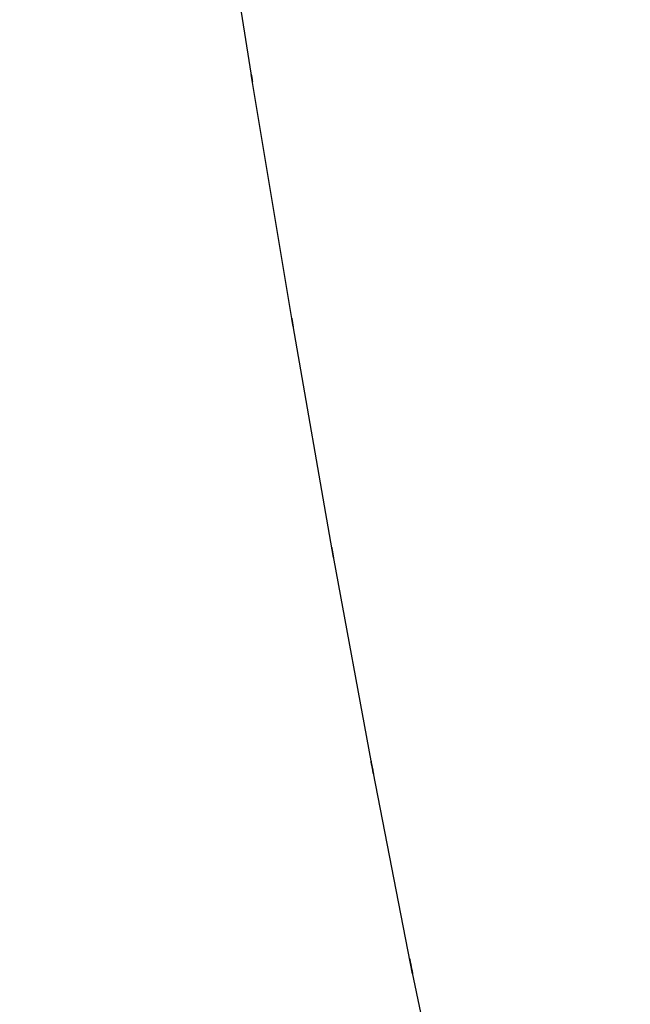
# Model space of a CAD drawing. Units: millimetres. Extents: x -52 to 68, y 3917 to 4086.
# Drawn here: x 0 to 0, y 4045 to 4045 of the extents above; entities that cross this region are included whole.
import ezdxf

# ---------------------------------------------------------------- set-up
doc = ezdxf.new("R2010")
doc.units = ezdxf.units.MM
doc.header["$LTSCALE"] = 0.2
doc.linetypes.add('DOT', pattern=[6.35, 0, -6.35])
for name, color, linetype in [('b-HID', 255, 'DOT'), ('b-VIS', 7, 'Continuous'), ('bottom-HID', 255, 'DOT'), ('bottom-VIS', 250, 'Continuous'), ('f-DIM', 7, 'Continuous'), ('f-HID', 255, 'DOT'), ('f-VIS', 7, 'Continuous'), ('front-HID', 255, 'DOT'), ('front-VIS', 250, 'Continuous')]:
    doc.layers.add(name, color=color, linetype=linetype)
doc.dimstyles.new('ISO-25', dxfattribs={"dimtxt": 2.5, "dimasz": 2.5, "dimexe": 1.25, "dimexo": 0.625, "dimtad": 1, "dimtxsty": 'Standard', "dimcen": 2.5, "dimadec": 0, "dimazin": 0, "dimtfac": 1, "dimtmove": 0, "dimatfit": 3, "dimfxl": 0, "dimarcsym": 0})

# ---------------------------------------------------------------- blocks, each defined once
blk = doc.blocks.new('*D14')
at = {"layer": 'Defpoints', "color": 0, "transparency": 16777216}
for p in [(43.69835, 4041.65666), (-43.69835, 3993.05814)]:
    blk.add_point(p, dxfattribs=at)
at = {"layer": 'f-DIM', "color": 0, "lineweight": -2, "transparency": 16777216}
for p, q in [((67.35949, 4054.81386), (48.06819, 4044.08658)), ((-43.69835, 3993.05814), (43.69835, 4041.65666)), ((-48.06819, 3990.62821), (-52.43802, 3988.19828))]:
    blk.add_line(p, q, dxfattribs=at)
at = {"layer": 'f-DIM', "color": 0, "transparency": 16777216}
for points in [[(47.6632, 4044.81489), (48.47317, 4043.35828), (43.69835, 4041.65666)], [(-48.47317, 3991.35652), (-47.6632, 3989.8999), (-43.69835, 3993.05814)]]:
    blk.add_solid(points, dxfattribs=at)
at = {"layer": 'f-DIM', "color": 0, "transparency": 16777216, "insert": (58.6151, 4054.24593), "char_height": 5, "attachment_point": 5, "rotation": 29.077}
blk.add_mtext('∅100', dxfattribs=at)

msp = doc.modelspace()

# ---------------------------------------------------------------- linework, layer by layer
at = {"extrusion": (2.46452e-11, -1.83697e-16, -1)}
msp.add_circle((0, 4017.3574, 2519.94215), 30, dxfattribs=at)
at = {"layer": 'b-HID'}
for p, q in [((0.34053, 4045.17053), (0.32617, 4045.26103)), ((0.35448, 4045.08654), (0.34015, 4045.17286)), ((0.3683, 4045.0074), (0.354, 4045.08939)), ((0.38195, 4044.9334), (0.36768, 4045.01089)), ((0.39537, 4044.86486), (0.38114, 4044.93768)), ((0.40849, 4044.80214), (0.3943, 4044.87013))]:
    msp.add_line(p, q, dxfattribs=at)
at = {"layer": 'b-HID', "extrusion": (4.44089e-16, 0, -1)}
for radius, start, end in [(30, 62.181861, 117.818139), (30.22774, 90, 117.590601)]:
    msp.add_arc((0, 4017.3574), radius, start, end, dxfattribs=at)
at = {"layer": 'b-HID', "extrusion": (4.22074e-16, -3.42422e-18, -1)}
msp.add_ellipse((-0.24902, 4045.0778), major_axis=(-0.58971, -0.09172), ratio=0.743402, start_param=3.133971, end_param=3.139303, dxfattribs=at)
at = {"layer": 'b-HID', "extrusion": (4.23015e-16, -3.42601e-18, -1)}
msp.add_ellipse((-0.23438, 4044.98959), major_axis=(0.58905, 0.09576), ratio=0.769943, start_param=6.274273, end_param=6.280573, dxfattribs=at)
at = {"layer": 'b-HID', "extrusion": (4.46473e-16, 4.06785e-19, -1)}
msp.add_ellipse((-0.21973, 4044.90563), major_axis=(-0.58827, -0.10038), ratio=0.795296, start_param=3.131154, end_param=3.138629, dxfattribs=at)
at = {"layer": 'b-HID', "extrusion": (4.47272e-16, 5.72685e-19, -1)}
msp.add_ellipse((-0.20508, 4044.8261), major_axis=(0.58732, 0.10569), ratio=0.819457, start_param=6.270926, end_param=6.279842, dxfattribs=at)
at = {"layer": 'b-HID', "extrusion": (4.48066e-16, 7.58872e-19, -1)}
msp.add_ellipse((-0.19043, 4044.75115), major_axis=(-0.58616, -0.11186), ratio=0.842408, start_param=3.12714, end_param=3.13785, dxfattribs=at)
at = {"layer": 'b-VIS', "extrusion": (4.44089e-16, 0, -1)}
msp.add_arc((0, 4017.3574), 29.8, 66.253889, 113.746111, dxfattribs=at)
at = {"layer": 'bottom-HID'}
for p, q in [((0.34053, 4045.17053), (0.32617, 4045.26103)), ((0.35448, 4045.08654), (0.34015, 4045.17286)), ((0.3683, 4045.0074), (0.354, 4045.08939)), ((0.38195, 4044.9334), (0.36768, 4045.01089)), ((0.39537, 4044.86486), (0.38114, 4044.93768)), ((0.40849, 4044.80214), (0.3943, 4044.87013))]:
    msp.add_line(p, q, dxfattribs=at)
at = {"layer": 'bottom-HID', "extrusion": (0, 0, -1)}
for radius, start, end in [(30, 62.181861, 117.818139), (30.22774, 90, 117.590601)]:
    msp.add_arc((0, 4017.3574), radius, start, end, dxfattribs=at)
for centre, major_axis, ratio, start_param, end_param in [((-0.24902, 4045.0778), (-0.58971, -0.09172), 0.743402, 3.133971, 3.139303), ((-0.23438, 4044.98959), (0.58905, 0.09576), 0.769943, 6.274273, 6.280573), ((-0.21973, 4044.90563), (-0.58827, -0.10038), 0.795296, 3.131154, 3.138629), ((-0.20508, 4044.8261), (0.58732, 0.10569), 0.819457, 6.270926, 6.279842), ((-0.19043, 4044.75115), (-0.58616, -0.11186), 0.842408, 3.12714, 3.13785)]:
    msp.add_ellipse(centre, major_axis=major_axis, ratio=ratio, start_param=start_param, end_param=end_param, dxfattribs=at)
at = {"layer": 'bottom-VIS', "extrusion": (0, 0, -1)}
msp.add_arc((0, 4017.3574), 29.8, 66.253889, 113.746111, dxfattribs=at)
at = {"layer": 'f-HID'}
for p, q in [((0.34053, 4045.17053), (0.32617, 4045.26103)), ((0.35448, 4045.08654), (0.34015, 4045.17286)), ((0.3683, 4045.0074), (0.354, 4045.08939)), ((0.38195, 4044.9334), (0.36768, 4045.01089)), ((0.39537, 4044.86486), (0.38114, 4044.93768)), ((0.40849, 4044.80214), (0.3943, 4044.87013))]:
    msp.add_line(p, q, dxfattribs=at)
for radius in [47.2, 40.35, 39.25, 30.22774, 30]:
    msp.add_circle((0, 4017.3574), radius, dxfattribs=at)
msp.add_arc((0, 4017.3574), 29.8, 61.978772, 118.021228, dxfattribs=at)
for centre, major_axis, ratio, start_param, end_param in [((-0.24902, 4045.0778), (-0.58971, -0.09172), 0.743402, 3.143882, 3.149214), ((-0.23438, 4044.98959), (0.58905, 0.09576), 0.769943, 0.002612, 0.008912), ((-0.21973, 4044.90563), (-0.58827, -0.10038), 0.795296, 3.144556, 3.152031), ((-0.20508, 4044.8261), (0.58732, 0.10569), 0.819457, 0.003343, 0.012259), ((-0.19043, 4044.75115), (-0.58616, -0.11186), 0.842408, 3.145336, 3.156045)]:
    msp.add_ellipse(centre, major_axis=major_axis, ratio=ratio, start_param=start_param, end_param=end_param, dxfattribs=at)
at = {"layer": 'f-VIS'}
msp.add_circle((0, 4017.3574), 50, dxfattribs=at)
at = {"layer": 'front-HID'}
for p, q in [((0.34053, 4045.17053), (0.32617, 4045.26103)), ((0.35448, 4045.08654), (0.34015, 4045.17286)), ((0.3683, 4045.0074), (0.354, 4045.08939)), ((0.38195, 4044.9334), (0.36768, 4045.01089)), ((0.39537, 4044.86486), (0.38114, 4044.93768)), ((0.40849, 4044.80214), (0.3943, 4044.87013))]:
    msp.add_line(p, q, dxfattribs=at)
for radius in [47.2, 40.35, 39.25, 30.22774, 30]:
    msp.add_circle((0, 4017.3574), radius, dxfattribs=at)
msp.add_arc((0, 4017.3574), 29.8, 61.978772, 118.021228, dxfattribs=at)
for centre, major_axis, ratio, start_param, end_param in [((-0.24902, 4045.0778), (-0.58971, -0.09172), 0.743402, 3.143882, 3.149214), ((-0.23438, 4044.98959), (0.58905, 0.09576), 0.769943, 0.002612, 0.008912), ((-0.21973, 4044.90563), (-0.58827, -0.10038), 0.795296, 3.144556, 3.152031), ((-0.20508, 4044.8261), (0.58732, 0.10569), 0.819457, 0.003343, 0.012259), ((-0.19043, 4044.75115), (-0.58616, -0.11186), 0.842408, 3.145336, 3.156045)]:
    msp.add_ellipse(centre, major_axis=major_axis, ratio=ratio, start_param=start_param, end_param=end_param, dxfattribs=at)
at = {"layer": 'front-VIS'}
msp.add_circle((0, 4017.3574), 50, dxfattribs=at)

# ---------------------------------------------------------------- dimensions: what is measured, and where the dimension line sits
at = {"layer": 'f-DIM', "color": 1}
dim = msp.add_diameter_dim_2p(p1=(-43.69835, 3993.05814), p2=(43.69835, 4041.65666), dimstyle='ISO-25', override={"dimscale": 2, "dimexe": 1, "dimexo": 1}, dxfattribs=at)
dim.commit()
dim.dimension.update_dxf_attribs({"geometry": '*D14', "text_midpoint": (60.43915, 4050.96568), "dimtype": 163})

doc.saveas('drawing.dxf')
